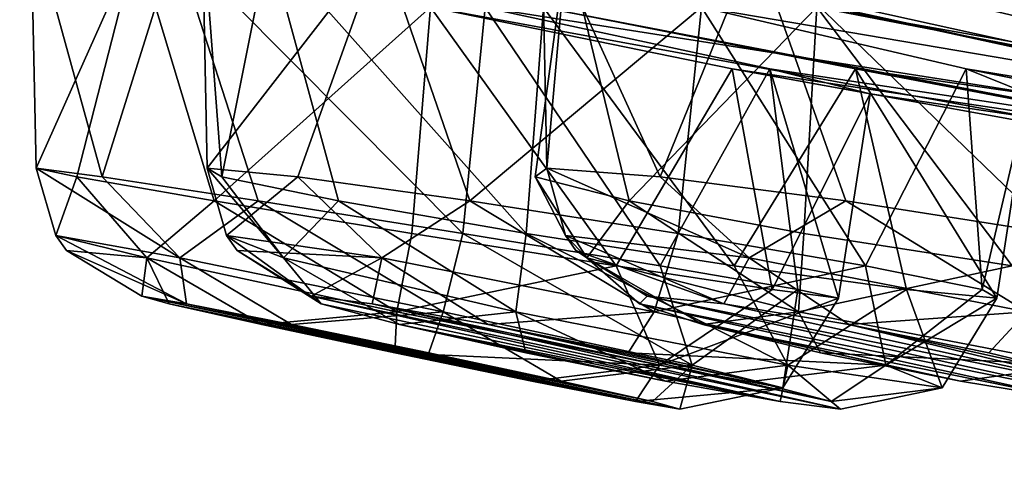
# Model space of a CAD drawing. Units: millimetres. Extents: x -60 to 60, y -59 to 26.
# Drawn here: x -41 to -37, y -10 to -8 of the extents above; entities that cross this region are included whole.
import ezdxf

# ---------------------------------------------------------------- set-up
doc = ezdxf.new("R2010")
doc.units = ezdxf.units.MM
doc.header["$LTSCALE"] = 65.185185
for name, color, linetype in [('169', 7, 'CONTINUOUS'), ('170', 7, 'CONTINUOUS'), ('248', 7, 'CONTINUOUS'), ('299', 7, 'CONTINUOUS'), ('300', 7, 'CONTINUOUS'), ('301', 7, 'CONTINUOUS'), ('302', 7, 'CONTINUOUS'), ('321', 7, 'CONTINUOUS'), ('322', 7, 'CONTINUOUS'), ('407', 7, 'CONTINUOUS'), ('408', 7, 'CONTINUOUS'), ('409', 7, 'CONTINUOUS'), ('410', 7, 'CONTINUOUS'), ('411', 7, 'CONTINUOUS'), ('412', 7, 'CONTINUOUS')]:
    doc.layers.add(name, color=color, linetype=linetype)

msp = doc.modelspace()

# ---------------------------------------------------------------- linework, layer by layer
at = {"layer": '169', "color": 254, "linetype": 'Continuous', "true_color": 0xcfd1e0}
for points in [[(-56.8825, -3.5757), (-50.7075, -5.3103, -5.6945), (-29.5634, -9.9763), (-56.8825, -3.5757)], [(-50.7075, -5.3103, -5.6945), (-49.5642, -5.6132, -6.0121), (-29.5634, -9.9763), (-50.7075, -5.3103, -5.6945)], [(-46.8088, -5.6129, -17.3729), (-47.6828, -5.3091, -18.1791), (-27.7805, -9.9763, -10.1113), (-46.8088, -5.6129, -17.3729)], [(-47.6828, -5.3091, -18.1791), (-35.9541, -8.2402, -15.1647), (-27.7805, -9.9763, -10.1113), (-47.6828, -5.3091, -18.1791)], [(-49.5642, -5.6132, -6.0121), (-48.9708, -5.7359, -7.0428), (-29.5634, -9.9763), (-49.5642, -5.6132, -6.0121)], [(-46.753, -5.7359, -16.1833), (-46.8088, -5.6129, -17.3729), (-27.7805, -9.9763, -10.1113), (-46.753, -5.7359, -16.1833)], [(-48.9708, -5.7359, -7.0428), (-38.5958, -8.2402, -5.7468), (-29.5634, -9.9763), (-48.9708, -5.7359, -7.0428)], [(-38.0056, -8.2392, -8.8658), (-46.753, -5.7359, -16.1833), (-27.7805, -9.9763, -10.1113), (-38.0056, -8.2392, -8.8658)], [(-38.5958, -8.2402, -5.7468), (-37.4309, -8.4698, -6.0134), (-29.5634, -9.9763), (-38.5958, -8.2402, -5.7468)], [(-37.0174, -8.4695, -8.1902), (-38.0056, -8.2392, -8.8658), (-27.7805, -9.9763, -10.1113), (-37.0174, -8.4695, -8.1902)], [(-37.4309, -8.4698, -6.0134), (-36.7868, -8.563, -7.0175), (-29.5634, -9.9763), (-37.4309, -8.4698, -6.0134)], [(-36.7868, -8.563, -7.0175), (-37.0174, -8.4695, -8.1902), (-29.5634, -9.9763), (-36.7868, -8.563, -7.0175)], [(-29.5634, -9.9763), (-37.0174, -8.4695, -8.1902), (-27.7805, -9.9763, -10.1113), (-29.5634, -9.9763)]]:
    msp.add_3dface(points, dxfattribs=at)
at = {"layer": '170', "color": 254, "linetype": 'Continuous', "true_color": 0xcfd1e0}
for points in [[(-56.8825, -3.5757), (-29.5634, -9.9763), (-39.0164, -8.2392, 0.8644), (-56.8825, -3.5757)], [(-40.6387, -5.3068, 30.8781), (-22.6469, -9.9763, 19.003), (-43.5746, -3.5757, 36.5633), (-40.6387, -5.3068, 30.8781)], [(-22.6469, -9.9763, 19.003), (-27.85, -8.2392, 27.3386), (-43.5746, -3.5757, 36.5633), (-22.6469, -9.9763, 19.003)], [(-40.6387, -5.3068, 30.8781), (-40.0244, -5.6081, 29.8783), (-22.6469, -9.9763, 19.003), (-40.6387, -5.3068, 30.8781)], [(-45.8659, -5.6129, 19.7281), (-36.5903, -8.2402, 13.5577), (-32.5911, -8.4695, 19.3697), (-45.8659, -5.6129, 19.7281)], [(-33.7739, -8.2392, 19.5537), (-45.8659, -5.6129, 19.7281), (-32.5911, -8.4695, 19.3697), (-33.7739, -8.2392, 19.5537)], [(-40.0244, -5.6081, 29.8783), (-40.3022, -5.7359, 28.6963), (-22.6469, -9.9763, 19.003), (-40.0244, -5.6081, 29.8783)], [(-40.3022, -5.7359, 28.6963), (-32.0593, -8.2426, 22.2249), (-22.6469, -9.9763, 19.003), (-40.3022, -5.7359, 28.6963)], [(-39.0164, -8.2392, 0.8644), (-29.5634, -9.9763), (-37.8913, -8.4695, 1.2729), (-39.0164, -8.2392, 0.8644)], [(-37.5756, -8.2392, 10.5402), (-38.8125, -8.2402, 4.0321), (-27.7805, -9.9763, 10.1113), (-37.5756, -8.2392, 10.5402)], [(-38.8125, -8.2402, 4.0321), (-37.7504, -8.4698, 3.4842), (-27.7805, -9.9763, 10.1113), (-38.8125, -8.2402, 4.0321)], [(-36.3843, -8.4695, 10.6561), (-37.5756, -8.2392, 10.5402), (-27.7805, -9.9763, 10.1113), (-36.3843, -8.4695, 10.6561)], [(-37.8913, -8.4695, 1.2729), (-29.5634, -9.9763), (-27.7805, -9.9763, 10.1113), (-37.8913, -8.4695, 1.2729)], [(-37.3763, -8.563, 2.3515), (-37.8913, -8.4695, 1.2729), (-27.7805, -9.9763, 10.1113), (-37.3763, -8.563, 2.3515)], [(-37.7504, -8.4698, 3.4842), (-37.3763, -8.563, 2.3515), (-27.7805, -9.9763, 10.1113), (-37.7504, -8.4698, 3.4842)]]:
    msp.add_3dface(points, dxfattribs=at)
at = {"layer": '248', "color": 7, "linetype": 'Continuous'}
for points in [[(-39.928, -9.3473, 3.022), (-40.0948, -9.319, 2.5226), (-38.1882, -9.712, 2.909), (-39.928, -9.3473, 3.022)], [(-38.1882, -9.712, 2.909), (-40.0948, -9.319, 2.5226), (-38.087, -9.7399, 2.3962), (-38.1882, -9.712, 2.909)], [(-38.087, -9.7399, 2.3962), (-40.0948, -9.319, 2.5226), (-39.9918, -9.3473, 2.0059), (-38.087, -9.7399, 2.3962)], [(-39.4252, -9.3473, -7.0027), (-39.4625, -9.319, -7.5279), (-37.7119, -9.712, -6.6794), (-39.4252, -9.3473, -7.0027)], [(-37.7119, -9.712, -6.6794), (-39.4625, -9.319, -7.5279), (-37.4864, -9.7399, -7.1509), (-37.7119, -9.712, -6.6794)], [(-37.4864, -9.7399, -7.1509), (-39.4625, -9.319, -7.5279), (-39.2342, -9.3473, -8.0027), (-37.4864, -9.7399, -7.1509)], [(-36.2945, -9.7399, 11.7928), (-38.2078, -9.319, 12.4145), (-38.2365, -9.3473, 11.8884), (-36.2945, -9.7399, 11.7928)], [(-37.9221, -9.3473, 12.8567), (-38.2078, -9.319, 12.4145), (-36.265, -9.712, 12.3147), (-37.9221, -9.3473, 12.8567)], [(-36.265, -9.712, 12.3147), (-38.2078, -9.319, 12.4145), (-36.2945, -9.7399, 11.7928), (-36.265, -9.712, 12.3147)], [(-38.2514, -9.7121, 1.9005), (-38.087, -9.7399, 2.3962), (-39.9918, -9.3473, 2.0059), (-38.2514, -9.7121, 1.9005)], [(-39.6465, -9.4246, 1.6106), (-38.2514, -9.7121, 1.9005), (-39.9918, -9.3473, 2.0059), (-39.6465, -9.4246, 1.6106)], [(-39.5361, -9.4246, 3.3709), (-39.928, -9.3473, 3.022), (-38.1882, -9.712, 2.909), (-39.5361, -9.4246, 3.3709)], [(-39.1323, -9.4246, -6.5672), (-39.4252, -9.3473, -7.0027), (-37.7119, -9.712, -6.6794), (-39.1323, -9.4246, -6.5672)], [(-37.5223, -9.7121, -7.672), (-37.4864, -9.7399, -7.1509), (-39.2342, -9.3473, -8.0027), (-37.5223, -9.7121, -7.672)], [(-38.8015, -9.4246, -8.2997), (-37.5223, -9.7121, -7.672), (-39.2342, -9.3473, -8.0027), (-38.8015, -9.4246, -8.2997)], [(-36.5771, -9.7121, 11.3535), (-36.2945, -9.7399, 11.7928), (-38.2365, -9.3473, 11.8884), (-36.5771, -9.7121, 11.3535)], [(-38.0004, -9.4246, 11.4197), (-36.5771, -9.7121, 11.3535), (-38.2365, -9.3473, 11.8884), (-38.0004, -9.4246, 11.4197)], [(-37.4557, -9.4246, 13.0973), (-37.9221, -9.3473, 12.8567), (-36.265, -9.712, 12.3147), (-37.4557, -9.4246, 13.0973)], [(-38.6392, -9.6357, 1.5511), (-38.2514, -9.7121, 1.9005), (-39.6465, -9.4246, 1.6106), (-38.6392, -9.6357, 1.5511)], [(-39.1505, -9.5304, 1.4436), (-38.6392, -9.6357, 1.5511), (-39.6465, -9.4246, 1.6106), (-39.1505, -9.5304, 1.4436)], [(-39.023, -9.5303, 3.4746), (-39.5361, -9.4246, 3.3709), (-38.5292, -9.6357, 3.3041), (-39.023, -9.5303, 3.4746)], [(-38.5292, -9.6357, 3.3041), (-39.5361, -9.4246, 3.3709), (-38.1882, -9.712, 2.909), (-38.5292, -9.6357, 3.3041)], [(-38.6612, -9.5303, -6.3391), (-39.1323, -9.4246, -6.5672), (-38.1405, -9.6357, -6.3816), (-38.6612, -9.5303, -6.3391)], [(-38.1405, -9.6357, -6.3816), (-39.1323, -9.4246, -6.5672), (-37.7119, -9.712, -6.6794), (-38.1405, -9.6357, -6.3816)], [(-37.8111, -9.6357, -8.1068), (-37.5223, -9.7121, -7.672), (-38.8015, -9.4246, -8.2997), (-37.8111, -9.6357, -8.1068)], [(-38.2795, -9.5304, -8.3381), (-37.8111, -9.6357, -8.1068), (-38.8015, -9.4246, -8.2997), (-38.2795, -9.5304, -8.3381)], [(-37.0396, -9.6357, 11.1116), (-36.5771, -9.7121, 11.3535), (-38.0004, -9.4246, 11.4197), (-37.0396, -9.6357, 11.1116)], [(-37.5615, -9.5304, 11.1346), (-37.0396, -9.6357, 11.1116), (-38.0004, -9.4246, 11.4197), (-37.5615, -9.5304, 11.1346)], [(-36.9329, -9.5303, 13.0701), (-37.4557, -9.4246, 13.0973), (-36.4971, -9.6357, 12.7821), (-36.9329, -9.5303, 13.0701)], [(-36.4971, -9.6357, 12.7821), (-37.4557, -9.4246, 13.0973), (-36.265, -9.712, 12.3147), (-36.4971, -9.6357, 12.7821)]]:
    msp.add_3dface(points, dxfattribs=at)
at = {"layer": '299', "color": 7, "linetype": 'Continuous'}
for points in [[(-39.621, -8.0028, -6.4059), (-39.8695, -7.9044, -7.6055), (-39.7953, -8.8732, -6.8228), (-39.621, -8.0028, -6.4059)], [(-39.7953, -8.8732, -6.8228), (-39.8695, -7.9044, -7.6055), (-39.8504, -8.8406, -7.6019), (-39.7953, -8.8732, -6.8228)], [(-39.3604, -8.9623, -6.1754), (-39.621, -8.0028, -6.4059), (-39.7953, -8.8732, -6.8228), (-39.3604, -8.9623, -6.1754)], [(-38.5958, -8.2402, -5.7468), (-39.621, -8.0028, -6.4059), (-38.6603, -9.0842, -5.8346), (-38.5958, -8.2402, -5.7468)], [(-38.6603, -9.0842, -5.8346), (-39.621, -8.0028, -6.4059), (-39.3604, -8.9623, -6.1754), (-38.6603, -9.0842, -5.8346)], [(-37.8839, -9.2057, -5.8937), (-38.5958, -8.2402, -5.7468), (-38.6603, -9.0842, -5.8346), (-37.8839, -9.2057, -5.8937)], [(-37.4309, -8.4698, -6.0134), (-38.5958, -8.2402, -5.7468), (-37.8839, -9.2057, -5.8937), (-37.4309, -8.4698, -6.0134)], [(-37.2411, -9.2942, -6.3355), (-37.4309, -8.4698, -6.0134), (-37.8839, -9.2057, -5.8937), (-37.2411, -9.2942, -6.3355)], [(-36.7868, -8.563, -7.0175), (-37.4309, -8.4698, -6.0134), (-36.903, -9.3265, -7.0396), (-36.7868, -8.563, -7.0175)], [(-36.903, -9.3265, -7.0396), (-37.4309, -8.4698, -6.0134), (-37.2411, -9.2942, -6.3355), (-36.903, -9.3265, -7.0396)]]:
    msp.add_3dface(points, dxfattribs=at)
at = {"layer": '300', "color": 7, "linetype": 'Continuous'}
for points in [[(-39.8695, -7.9044, -7.6055), (-39.2008, -8.0021, -8.6267), (-39.8504, -8.8406, -7.6019), (-39.8695, -7.9044, -7.6055)], [(-39.8504, -8.8406, -7.6019), (-39.2008, -8.0021, -8.6267), (-39.5124, -8.8732, -8.3059), (-39.8504, -8.8406, -7.6019)], [(-39.5124, -8.8732, -8.3059), (-39.2008, -8.0021, -8.6267), (-38.8697, -8.9623, -8.7478), (-39.5124, -8.8732, -8.3059)], [(-39.2008, -8.0021, -8.6267), (-38.0056, -8.2392, -8.8658), (-38.8697, -8.9623, -8.7478), (-39.2008, -8.0021, -8.6267)], [(-38.8697, -8.9623, -8.7478), (-38.0056, -8.2392, -8.8658), (-38.0933, -9.0842, -8.8069), (-38.8697, -8.9623, -8.7478)], [(-38.0933, -9.0842, -8.8069), (-38.0056, -8.2392, -8.8658), (-37.3932, -9.2057, -8.4662), (-38.0933, -9.0842, -8.8069)], [(-38.0056, -8.2392, -8.8658), (-37.0174, -8.4695, -8.1902), (-37.3932, -9.2057, -8.4662), (-38.0056, -8.2392, -8.8658)], [(-37.3932, -9.2057, -8.4662), (-37.0174, -8.4695, -8.1902), (-36.9582, -9.2942, -7.8188), (-37.3932, -9.2057, -8.4662)], [(-37.0174, -8.4695, -8.1902), (-36.7868, -8.563, -7.0175), (-36.9582, -9.2942, -7.8188), (-37.0174, -8.4695, -8.1902)], [(-36.7868, -8.563, -7.0175), (-36.903, -9.3265, -7.0396), (-36.9582, -9.2942, -7.8188), (-36.7868, -8.563, -7.0175)]]:
    msp.add_3dface(points, dxfattribs=at)
at = {"layer": '301', "color": 7, "linetype": 'Continuous'}
for points in [[(-39.9694, -8.0028, 3.6487), (-40.5083, -7.9044, 2.5486), (-40.2418, -8.8732, 3.2882), (-39.9694, -8.0028, 3.6487)], [(-40.2418, -8.8732, 3.2882), (-40.5083, -7.9044, 2.5486), (-40.4889, -8.8406, 2.5473), (-40.2418, -8.8732, 3.2882)], [(-39.6596, -8.9623, 3.8072), (-39.9694, -8.0028, 3.6487), (-40.2418, -8.8732, 3.2882), (-39.6596, -8.9623, 3.8072)], [(-38.8125, -8.2402, 4.0321), (-39.9694, -8.0028, 3.6487), (-38.8967, -9.0842, 3.9631), (-38.8125, -8.2402, 4.0321)], [(-38.8967, -9.0842, 3.9631), (-39.9694, -8.0028, 3.6487), (-39.6596, -8.9623, 3.8072), (-38.8967, -9.0842, 3.9631)], [(-38.1594, -9.2057, 3.7128), (-38.8125, -8.2402, 4.0321), (-38.8967, -9.0842, 3.9631), (-38.1594, -9.2057, 3.7128)], [(-37.7504, -8.4698, 3.4842), (-38.8125, -8.2402, 4.0321), (-38.1594, -9.2057, 3.7128), (-37.7504, -8.4698, 3.4842)], [(-37.6467, -9.2942, 3.1251), (-37.7504, -8.4698, 3.4842), (-38.1594, -9.2057, 3.7128), (-37.6467, -9.2942, 3.1251)], [(-37.3763, -8.563, 2.3515), (-37.7504, -8.4698, 3.4842), (-37.4943, -9.3265, 2.3589), (-37.3763, -8.563, 2.3515)], [(-37.4943, -9.3265, 2.3589), (-37.7504, -8.4698, 3.4842), (-37.6467, -9.2942, 3.1251), (-37.4943, -9.3265, 2.3589)]]:
    msp.add_3dface(points, dxfattribs=at)
at = {"layer": '302', "color": 7, "linetype": 'Continuous'}
for points in [[(-40.5083, -7.9044, 2.5486), (-40.1146, -8.0021, 1.3931), (-40.4889, -8.8406, 2.5473), (-40.5083, -7.9044, 2.5486)], [(-40.4889, -8.8406, 2.5473), (-40.1146, -8.0021, 1.3931), (-40.3366, -8.8732, 1.7813), (-40.4889, -8.8406, 2.5473)], [(-40.3366, -8.8732, 1.7813), (-40.1146, -8.0021, 1.3931), (-39.8241, -8.9623, 1.1936), (-40.3366, -8.8732, 1.7813)], [(-40.1146, -8.0021, 1.3931), (-39.0164, -8.2392, 0.8644), (-39.8241, -8.9623, 1.1936), (-40.1146, -8.0021, 1.3931)], [(-39.8241, -8.9623, 1.1936), (-39.0164, -8.2392, 0.8644), (-39.0868, -9.0842, 0.9432), (-39.8241, -8.9623, 1.1936)], [(-39.0868, -9.0842, 0.9432), (-39.0164, -8.2392, 0.8644), (-38.3239, -9.2057, 1.0991), (-39.0868, -9.0842, 0.9432)], [(-39.0164, -8.2392, 0.8644), (-37.8913, -8.4695, 1.2729), (-38.3239, -9.2057, 1.0991), (-39.0164, -8.2392, 0.8644)], [(-38.3239, -9.2057, 1.0991), (-37.8913, -8.4695, 1.2729), (-37.7415, -9.2942, 1.618), (-38.3239, -9.2057, 1.0991)], [(-37.8913, -8.4695, 1.2729), (-37.3763, -8.563, 2.3515), (-37.7415, -9.2942, 1.618), (-37.8913, -8.4695, 1.2729)], [(-37.3763, -8.563, 2.3515), (-37.4943, -9.3265, 2.3589), (-37.7415, -9.2942, 1.618), (-37.3763, -8.563, 2.3515)]]:
    msp.add_3dface(points, dxfattribs=at)
at = {"layer": '321', "color": 7, "linetype": 'Continuous'}
for points in [[(-37.8063, -8.0028, 13.474), (-38.6019, -7.9044, 12.5425), (-38.1598, -8.8732, 13.1926), (-37.8063, -8.0028, 13.474)], [(-38.1598, -8.8732, 13.1926), (-38.6019, -7.9044, 12.5425), (-38.5834, -8.8406, 12.5365), (-38.1598, -8.8732, 13.1926)], [(-37.4668, -8.9623, 13.5505), (-37.8063, -8.0028, 13.474), (-38.1598, -8.8732, 13.1926), (-37.4668, -8.9623, 13.5505)], [(-36.5903, -8.2402, 13.5577), (-37.8063, -8.0028, 13.474), (-36.6891, -9.0842, 13.5118), (-36.5903, -8.2402, 13.5577)], [(-36.6891, -9.0842, 13.5118), (-37.8063, -8.0028, 13.474), (-37.4668, -8.9623, 13.5505), (-36.6891, -9.0842, 13.5118)]]:
    msp.add_3dface(points, dxfattribs=at)
at = {"layer": '322', "color": 7, "linetype": 'Continuous'}
for points in [[(-38.6019, -7.9044, 12.5425), (-38.5079, -8.0021, 11.3255), (-38.5834, -8.8406, 12.5365), (-38.6019, -7.9044, 12.5425)], [(-38.5834, -8.8406, 12.5365), (-38.5079, -8.0021, 11.3255), (-38.6264, -8.8732, 11.7567), (-38.5834, -8.8406, 12.5365)], [(-38.6264, -8.8732, 11.7567), (-38.5079, -8.0021, 11.3255), (-38.2761, -8.9623, 11.0599), (-38.6264, -8.8732, 11.7567)], [(-38.5079, -8.0021, 11.3255), (-37.5756, -8.2392, 10.5402), (-38.2761, -8.9623, 11.0599), (-38.5079, -8.0021, 11.3255)], [(-38.2761, -8.9623, 11.0599), (-37.5756, -8.2392, 10.5402), (-37.6242, -9.0842, 10.634), (-38.2761, -8.9623, 11.0599)], [(-37.6242, -9.0842, 10.634), (-37.5756, -8.2392, 10.5402), (-36.8465, -9.2057, 10.5953), (-37.6242, -9.0842, 10.634)], [(-37.5756, -8.2392, 10.5402), (-36.3843, -8.4695, 10.6561), (-36.8465, -9.2057, 10.5953), (-37.5756, -8.2392, 10.5402)]]:
    msp.add_3dface(points, dxfattribs=at)
at = {"layer": '407', "color": 7, "linetype": 'Continuous'}
for points in [[(-38.5834, -8.8406, 12.5365), (-38.6264, -8.8732, 11.7567), (-38.5132, -9.0917, 12.5137), (-38.5834, -8.8406, 12.5365)], [(-38.6264, -8.8732, 11.7567), (-38.2761, -8.9623, 11.0599), (-38.433, -9.1759, 11.458), (-38.6264, -8.8732, 11.7567)], [(-38.5132, -9.0917, 12.5137), (-38.6264, -8.8732, 11.7567), (-38.433, -9.1759, 11.458), (-38.5132, -9.0917, 12.5137)], [(-38.433, -9.1759, 11.458), (-38.2761, -8.9623, 11.0599), (-37.6439, -9.3766, 10.7818), (-38.433, -9.1759, 11.458)], [(-38.2761, -8.9623, 11.0599), (-37.6242, -9.0842, 10.634), (-37.6439, -9.3766, 10.7818), (-38.2761, -8.9623, 11.0599)], [(-38.5132, -9.0917, 12.5137), (-38.433, -9.1759, 11.458), (-38.4746, -9.1484, 12.5012), (-38.5132, -9.0917, 12.5137)], [(-37.6242, -9.0842, 10.634), (-36.8465, -9.2057, 10.5953), (-37.6439, -9.3766, 10.7818), (-37.6242, -9.0842, 10.634)], [(-38.433, -9.1759, 11.458), (-38.2078, -9.319, 12.4145), (-38.4746, -9.1484, 12.5012), (-38.433, -9.1759, 11.458)], [(-38.2365, -9.3473, 11.8884), (-38.2078, -9.319, 12.4145), (-38.433, -9.1759, 11.458), (-38.2365, -9.3473, 11.8884)], [(-38.0004, -9.4246, 11.4197), (-38.2365, -9.3473, 11.8884), (-38.433, -9.1759, 11.458), (-38.0004, -9.4246, 11.4197)], [(-38.0004, -9.4246, 11.4197), (-38.433, -9.1759, 11.458), (-37.6439, -9.3766, 10.7818), (-38.0004, -9.4246, 11.4197)], [(-37.6439, -9.3766, 10.7818), (-36.8465, -9.2057, 10.5953), (-36.6098, -9.5767, 10.8687), (-37.6439, -9.3766, 10.7818)], [(-37.5615, -9.5304, 11.1346), (-38.0004, -9.4246, 11.4197), (-37.6439, -9.3766, 10.7818), (-37.5615, -9.5304, 11.1346)], [(-37.5615, -9.5304, 11.1346), (-37.6439, -9.3766, 10.7818), (-36.6098, -9.5767, 10.8687), (-37.5615, -9.5304, 11.1346)], [(-37.0396, -9.6357, 11.1116), (-37.5615, -9.5304, 11.1346), (-36.6098, -9.5767, 10.8687), (-37.0396, -9.6357, 11.1116)], [(-36.5771, -9.7121, 11.3535), (-37.0396, -9.6357, 11.1116), (-36.6098, -9.5767, 10.8687), (-36.5771, -9.7121, 11.3535)]]:
    msp.add_3dface(points, dxfattribs=at)
at = {"layer": '408', "color": 7, "linetype": 'Continuous'}
for points in [[(-38.1598, -8.8732, 13.1926), (-38.5834, -8.8406, 12.5365), (-37.8278, -9.1759, 13.3207), (-38.1598, -8.8732, 13.1926)], [(-38.5834, -8.8406, 12.5365), (-38.5132, -9.0917, 12.5137), (-37.8278, -9.1759, 13.3207), (-38.5834, -8.8406, 12.5365)], [(-37.4668, -8.9623, 13.5505), (-38.1598, -8.8732, 13.1926), (-37.8278, -9.1759, 13.3207), (-37.4668, -8.9623, 13.5505)], [(-36.7919, -9.3766, 13.4038), (-37.4668, -8.9623, 13.5505), (-37.8278, -9.1759, 13.3207), (-36.7919, -9.3766, 13.4038)], [(-36.6891, -9.0842, 13.5118), (-37.4668, -8.9623, 13.5505), (-36.7919, -9.3766, 13.4038), (-36.6891, -9.0842, 13.5118)], [(-37.9221, -9.3473, 12.8567), (-38.5132, -9.0917, 12.5137), (-38.4746, -9.1484, 12.5012), (-37.9221, -9.3473, 12.8567)], [(-38.5132, -9.0917, 12.5137), (-37.9221, -9.3473, 12.8567), (-37.8278, -9.1759, 13.3207), (-38.5132, -9.0917, 12.5137)], [(-38.2078, -9.319, 12.4145), (-37.9221, -9.3473, 12.8567), (-38.4746, -9.1484, 12.5012), (-38.2078, -9.319, 12.4145)], [(-37.9221, -9.3473, 12.8567), (-37.4557, -9.4246, 13.0973), (-37.8278, -9.1759, 13.3207), (-37.9221, -9.3473, 12.8567)], [(-37.4557, -9.4246, 13.0973), (-36.7919, -9.3766, 13.4038), (-37.8278, -9.1759, 13.3207), (-37.4557, -9.4246, 13.0973)], [(-37.4557, -9.4246, 13.0973), (-36.9329, -9.5303, 13.0701), (-36.7919, -9.3766, 13.4038), (-37.4557, -9.4246, 13.0973)], [(-36.9329, -9.5303, 13.0701), (-36.4971, -9.6357, 12.7821), (-36.7919, -9.3766, 13.4038), (-36.9329, -9.5303, 13.0701)]]:
    msp.add_3dface(points, dxfattribs=at)
at = {"layer": '409', "color": 7, "linetype": 'Continuous'}
for points in [[(-40.4889, -8.8406, 2.5473), (-40.3366, -8.8732, 1.7813), (-40.4153, -9.0917, 2.5427), (-40.4889, -8.8406, 2.5473)], [(-40.4153, -9.0917, 2.5427), (-40.3366, -8.8732, 1.7813), (-40.0751, -9.1759, 1.5401), (-40.4153, -9.0917, 2.5427)], [(-40.3366, -8.8732, 1.7813), (-39.8241, -8.9623, 1.1936), (-40.0751, -9.1759, 1.5401), (-40.3366, -8.8732, 1.7813)], [(-40.0751, -9.1759, 1.5401), (-39.8241, -8.9623, 1.1936), (-39.1426, -9.3766, 1.0815), (-40.0751, -9.1759, 1.5401)], [(-39.8241, -8.9623, 1.1936), (-39.0868, -9.0842, 0.9432), (-39.1426, -9.3766, 1.0815), (-39.8241, -8.9623, 1.1936)], [(-40.4153, -9.0917, 2.5427), (-40.0751, -9.1759, 1.5401), (-40.3748, -9.1484, 2.5402), (-40.4153, -9.0917, 2.5427)], [(-39.0868, -9.0842, 0.9432), (-38.3239, -9.2057, 1.0991), (-39.1426, -9.3766, 1.0815), (-39.0868, -9.0842, 0.9432)], [(-40.0751, -9.1759, 1.5401), (-40.0948, -9.319, 2.5226), (-40.3748, -9.1484, 2.5402), (-40.0751, -9.1759, 1.5401)], [(-39.9918, -9.3473, 2.0059), (-40.0948, -9.319, 2.5226), (-40.0751, -9.1759, 1.5401), (-39.9918, -9.3473, 2.0059)], [(-39.6465, -9.4246, 1.6106), (-39.9918, -9.3473, 2.0059), (-40.0751, -9.1759, 1.5401), (-39.6465, -9.4246, 1.6106)], [(-39.6465, -9.4246, 1.6106), (-40.0751, -9.1759, 1.5401), (-39.1426, -9.3766, 1.0815), (-39.6465, -9.4246, 1.6106)], [(-39.1426, -9.3766, 1.0815), (-38.3239, -9.2057, 1.0991), (-38.1625, -9.5767, 1.4227), (-39.1426, -9.3766, 1.0815)], [(-38.3239, -9.2057, 1.0991), (-37.7415, -9.2942, 1.618), (-38.1625, -9.5767, 1.4227), (-38.3239, -9.2057, 1.0991)], [(-37.7415, -9.2942, 1.618), (-37.4943, -9.3265, 2.3589), (-38.1625, -9.5767, 1.4227), (-37.7415, -9.2942, 1.618)], [(-38.1625, -9.5767, 1.4227), (-37.4943, -9.3265, 2.3589), (-37.7025, -9.6603, 2.372), (-38.1625, -9.5767, 1.4227)], [(-39.1505, -9.5304, 1.4436), (-39.6465, -9.4246, 1.6106), (-39.1426, -9.3766, 1.0815), (-39.1505, -9.5304, 1.4436)], [(-39.1505, -9.5304, 1.4436), (-39.1426, -9.3766, 1.0815), (-38.1625, -9.5767, 1.4227), (-39.1505, -9.5304, 1.4436)], [(-38.6392, -9.6357, 1.5511), (-39.1505, -9.5304, 1.4436), (-38.1625, -9.5767, 1.4227), (-38.6392, -9.6357, 1.5511)], [(-38.2514, -9.7121, 1.9005), (-38.6392, -9.6357, 1.5511), (-38.1625, -9.5767, 1.4227), (-38.2514, -9.7121, 1.9005)], [(-38.2514, -9.7121, 1.9005), (-38.1625, -9.5767, 1.4227), (-37.7025, -9.6603, 2.372), (-38.2514, -9.7121, 1.9005)], [(-38.087, -9.7399, 2.3962), (-38.2514, -9.7121, 1.9005), (-37.7025, -9.6603, 2.372), (-38.087, -9.7399, 2.3962)]]:
    msp.add_3dface(points, dxfattribs=at)
at = {"layer": '410', "color": 7, "linetype": 'Continuous'}
for points in [[(-40.2418, -8.8732, 3.2882), (-40.4889, -8.8406, 2.5473), (-39.9521, -9.1759, 3.4948), (-40.2418, -8.8732, 3.2882)], [(-40.4889, -8.8406, 2.5473), (-40.4153, -9.0917, 2.5427), (-39.9521, -9.1759, 3.4948), (-40.4889, -8.8406, 2.5473)], [(-39.6596, -8.9623, 3.8072), (-40.2418, -8.8732, 3.2882), (-39.9521, -9.1759, 3.4948), (-39.6596, -8.9623, 3.8072)], [(-38.9694, -9.3766, 3.8329), (-39.6596, -8.9623, 3.8072), (-39.9521, -9.1759, 3.4948), (-38.9694, -9.3766, 3.8329)], [(-38.8967, -9.0842, 3.9631), (-39.6596, -8.9623, 3.8072), (-38.9694, -9.3766, 3.8329), (-38.8967, -9.0842, 3.9631)], [(-39.928, -9.3473, 3.022), (-40.4153, -9.0917, 2.5427), (-40.3748, -9.1484, 2.5402), (-39.928, -9.3473, 3.022)], [(-40.4153, -9.0917, 2.5427), (-39.928, -9.3473, 3.022), (-39.9521, -9.1759, 3.4948), (-40.4153, -9.0917, 2.5427)], [(-38.0399, -9.5767, 3.3715), (-38.8967, -9.0842, 3.9631), (-38.9694, -9.3766, 3.8329), (-38.0399, -9.5767, 3.3715)], [(-38.1594, -9.2057, 3.7128), (-38.8967, -9.0842, 3.9631), (-38.0399, -9.5767, 3.3715), (-38.1594, -9.2057, 3.7128)], [(-40.0948, -9.319, 2.5226), (-39.928, -9.3473, 3.022), (-40.3748, -9.1484, 2.5402), (-40.0948, -9.319, 2.5226)], [(-39.928, -9.3473, 3.022), (-39.5361, -9.4246, 3.3709), (-39.9521, -9.1759, 3.4948), (-39.928, -9.3473, 3.022)], [(-39.5361, -9.4246, 3.3709), (-38.9694, -9.3766, 3.8329), (-39.9521, -9.1759, 3.4948), (-39.5361, -9.4246, 3.3709)], [(-37.6467, -9.2942, 3.1251), (-38.1594, -9.2057, 3.7128), (-38.0399, -9.5767, 3.3715), (-37.6467, -9.2942, 3.1251)], [(-37.7025, -9.6603, 2.372), (-37.6467, -9.2942, 3.1251), (-38.0399, -9.5767, 3.3715), (-37.7025, -9.6603, 2.372)], [(-37.4943, -9.3265, 2.3589), (-37.6467, -9.2942, 3.1251), (-37.7025, -9.6603, 2.372), (-37.4943, -9.3265, 2.3589)], [(-39.5361, -9.4246, 3.3709), (-39.023, -9.5303, 3.4746), (-38.9694, -9.3766, 3.8329), (-39.5361, -9.4246, 3.3709)], [(-39.023, -9.5303, 3.4746), (-38.5292, -9.6357, 3.3041), (-38.9694, -9.3766, 3.8329), (-39.023, -9.5303, 3.4746)], [(-38.5292, -9.6357, 3.3041), (-38.0399, -9.5767, 3.3715), (-38.9694, -9.3766, 3.8329), (-38.5292, -9.6357, 3.3041)], [(-38.5292, -9.6357, 3.3041), (-38.1882, -9.712, 2.909), (-38.0399, -9.5767, 3.3715), (-38.5292, -9.6357, 3.3041)], [(-38.1882, -9.712, 2.909), (-38.087, -9.7399, 2.3962), (-38.0399, -9.5767, 3.3715), (-38.1882, -9.712, 2.909)], [(-38.087, -9.7399, 2.3962), (-37.7025, -9.6603, 2.372), (-38.0399, -9.5767, 3.3715), (-38.087, -9.7399, 2.3962)]]:
    msp.add_3dface(points, dxfattribs=at)
at = {"layer": '411', "color": 7, "linetype": 'Continuous'}
for points in [[(-39.8504, -8.8406, -7.6019), (-39.5124, -8.8732, -8.3059), (-39.7779, -9.0917, -7.588), (-39.8504, -8.8406, -7.6019)], [(-39.7779, -9.0917, -7.588), (-39.5124, -8.8732, -8.3059), (-39.1991, -9.1759, -8.4745), (-39.7779, -9.0917, -7.588)], [(-39.5124, -8.8732, -8.3059), (-38.8697, -8.9623, -8.7478), (-39.1991, -9.1759, -8.4745), (-39.5124, -8.8732, -8.3059)], [(-39.1991, -9.1759, -8.4745), (-38.8697, -8.9623, -8.7478), (-38.1818, -9.3766, -8.6869), (-39.1991, -9.1759, -8.4745)], [(-38.8697, -8.9623, -8.7478), (-38.0933, -9.0842, -8.8069), (-38.1818, -9.3766, -8.6869), (-38.8697, -8.9623, -8.7478)], [(-39.7779, -9.0917, -7.588), (-39.1991, -9.1759, -8.4745), (-39.7381, -9.1484, -7.5804), (-39.7779, -9.0917, -7.588)], [(-38.0933, -9.0842, -8.8069), (-37.3932, -9.2057, -8.4662), (-38.1818, -9.3766, -8.6869), (-38.0933, -9.0842, -8.8069)], [(-39.1991, -9.1759, -8.4745), (-39.4625, -9.319, -7.5279), (-39.7381, -9.1484, -7.5804), (-39.1991, -9.1759, -8.4745)], [(-39.2342, -9.3473, -8.0027), (-39.4625, -9.319, -7.5279), (-39.1991, -9.1759, -8.4745), (-39.2342, -9.3473, -8.0027)], [(-38.8015, -9.4246, -8.2997), (-39.2342, -9.3473, -8.0027), (-39.1991, -9.1759, -8.4745), (-38.8015, -9.4246, -8.2997)], [(-38.8015, -9.4246, -8.2997), (-39.1991, -9.1759, -8.4745), (-38.1818, -9.3766, -8.6869), (-38.8015, -9.4246, -8.2997)], [(-38.1818, -9.3766, -8.6869), (-37.3932, -9.2057, -8.4662), (-37.3174, -9.5767, -8.1126), (-38.1818, -9.3766, -8.6869)], [(-37.3932, -9.2057, -8.4662), (-36.9582, -9.2942, -7.8188), (-37.3174, -9.5767, -8.1126), (-37.3932, -9.2057, -8.4662)], [(-36.9582, -9.2942, -7.8188), (-36.903, -9.3265, -7.0396), (-37.3174, -9.5767, -8.1126), (-36.9582, -9.2942, -7.8188)], [(-37.3174, -9.5767, -8.1126), (-36.903, -9.3265, -7.0396), (-37.1079, -9.6603, -7.0787), (-37.3174, -9.5767, -8.1126)], [(-38.2795, -9.5304, -8.3381), (-38.8015, -9.4246, -8.2997), (-38.1818, -9.3766, -8.6869), (-38.2795, -9.5304, -8.3381)], [(-38.2795, -9.5304, -8.3381), (-38.1818, -9.3766, -8.6869), (-37.3174, -9.5767, -8.1126), (-38.2795, -9.5304, -8.3381)], [(-37.8111, -9.6357, -8.1068), (-38.2795, -9.5304, -8.3381), (-37.3174, -9.5767, -8.1126), (-37.8111, -9.6357, -8.1068)], [(-37.5223, -9.7121, -7.672), (-37.8111, -9.6357, -8.1068), (-37.3174, -9.5767, -8.1126), (-37.5223, -9.7121, -7.672)], [(-37.5223, -9.7121, -7.672), (-37.3174, -9.5767, -8.1126), (-37.1079, -9.6603, -7.0787), (-37.5223, -9.7121, -7.672)], [(-37.4864, -9.7399, -7.1509), (-37.5223, -9.7121, -7.672), (-37.1079, -9.6603, -7.0787), (-37.4864, -9.7399, -7.1509)]]:
    msp.add_3dface(points, dxfattribs=at)
at = {"layer": '412', "color": 7, "linetype": 'Continuous'}
for points in [[(-39.7953, -8.8732, -6.8228), (-39.8504, -8.8406, -7.6019), (-39.566, -9.1759, -6.5507), (-39.7953, -8.8732, -6.8228)], [(-39.8504, -8.8406, -7.6019), (-39.7779, -9.0917, -7.588), (-39.566, -9.1759, -6.5507), (-39.8504, -8.8406, -7.6019)], [(-39.3604, -8.9623, -6.1754), (-39.7953, -8.8732, -6.8228), (-39.566, -9.1759, -6.5507), (-39.3604, -8.9623, -6.1754)], [(-38.6984, -9.3766, -5.9788), (-39.3604, -8.9623, -6.1754), (-39.566, -9.1759, -6.5507), (-38.6984, -9.3766, -5.9788)], [(-38.6603, -9.0842, -5.8346), (-39.3604, -8.9623, -6.1754), (-38.6984, -9.3766, -5.9788), (-38.6603, -9.0842, -5.8346)], [(-39.4252, -9.3473, -7.0027), (-39.7779, -9.0917, -7.588), (-39.7381, -9.1484, -7.5804), (-39.4252, -9.3473, -7.0027)], [(-39.7779, -9.0917, -7.588), (-39.4252, -9.3473, -7.0027), (-39.566, -9.1759, -6.5507), (-39.7779, -9.0917, -7.588)], [(-37.6833, -9.5767, -6.1946), (-38.6603, -9.0842, -5.8346), (-38.6984, -9.3766, -5.9788), (-37.6833, -9.5767, -6.1946)], [(-37.8839, -9.2057, -5.8937), (-38.6603, -9.0842, -5.8346), (-37.6833, -9.5767, -6.1946), (-37.8839, -9.2057, -5.8937)], [(-39.4625, -9.319, -7.5279), (-39.4252, -9.3473, -7.0027), (-39.7381, -9.1484, -7.5804), (-39.4625, -9.319, -7.5279)], [(-39.4252, -9.3473, -7.0027), (-39.1323, -9.4246, -6.5672), (-39.566, -9.1759, -6.5507), (-39.4252, -9.3473, -7.0027)], [(-39.1323, -9.4246, -6.5672), (-38.6984, -9.3766, -5.9788), (-39.566, -9.1759, -6.5507), (-39.1323, -9.4246, -6.5672)], [(-37.2411, -9.2942, -6.3355), (-37.8839, -9.2057, -5.8937), (-37.6833, -9.5767, -6.1946), (-37.2411, -9.2942, -6.3355)], [(-37.1079, -9.6603, -7.0787), (-37.2411, -9.2942, -6.3355), (-37.6833, -9.5767, -6.1946), (-37.1079, -9.6603, -7.0787)], [(-36.903, -9.3265, -7.0396), (-37.2411, -9.2942, -6.3355), (-37.1079, -9.6603, -7.0787), (-36.903, -9.3265, -7.0396)], [(-39.1323, -9.4246, -6.5672), (-38.6612, -9.5303, -6.3391), (-38.6984, -9.3766, -5.9788), (-39.1323, -9.4246, -6.5672)], [(-38.6612, -9.5303, -6.3391), (-38.1405, -9.6357, -6.3816), (-38.6984, -9.3766, -5.9788), (-38.6612, -9.5303, -6.3391)], [(-38.1405, -9.6357, -6.3816), (-37.6833, -9.5767, -6.1946), (-38.6984, -9.3766, -5.9788), (-38.1405, -9.6357, -6.3816)], [(-38.1405, -9.6357, -6.3816), (-37.7119, -9.712, -6.6794), (-37.6833, -9.5767, -6.1946), (-38.1405, -9.6357, -6.3816)], [(-37.7119, -9.712, -6.6794), (-37.4864, -9.7399, -7.1509), (-37.6833, -9.5767, -6.1946), (-37.7119, -9.712, -6.6794)], [(-37.4864, -9.7399, -7.1509), (-37.1079, -9.6603, -7.0787), (-37.6833, -9.5767, -6.1946), (-37.4864, -9.7399, -7.1509)]]:
    msp.add_3dface(points, dxfattribs=at)

doc.saveas('drawing.dxf')
